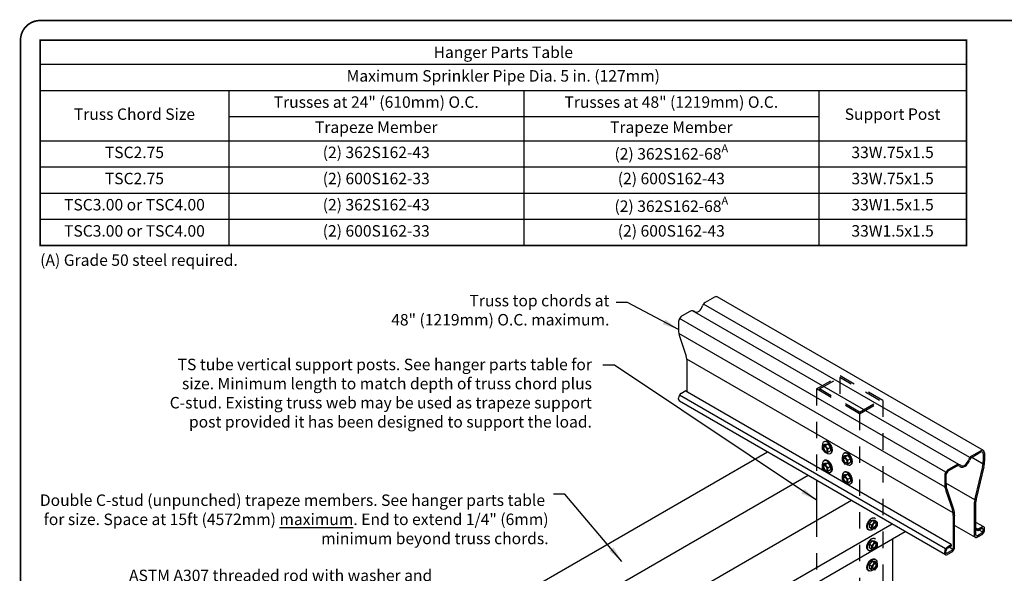
# Model space of a CAD drawing. Extents: x 0 to 11, y 0 to 8.5.
# Drawn here: x 0 to 6, y 5.1 to 8.5 of the extents above; entities that cross this region are included whole.
import ezdxf

# ---------------------------------------------------------------- set-up
doc = ezdxf.new("R2010")
doc.units = 0
doc.header["$LTSCALE"] = 0.3
doc.header["$MEASUREMENT"] = 0
doc.linetypes.add('HIDDEN', pattern=[0.375, 0.25, -0.125])
doc.layers.get('0').update_dxf_attribs({"linetype": 'CONTINUOUS'})
for name, color, linetype in [('BOR', 7, 'CONTINUOUS'), ('Const.', 7, 'CONTINUOUS'), ('DIM', 7, 'CONTINUOUS'), ('Hidden', 7, 'HIDDEN')]:
    doc.layers.add(name, color=color, linetype=linetype)
doc.styles.add('ROMAND', font='romand.shx', dxfattribs={"height": 0.07})
doc.dimstyles.get("Standard").update_dxf_attribs({"dimtxt": 0.07, "dimasz": 0.1, "dimexe": 0.04, "dimexo": 0.0625, "dimgap": 0.05, "dimtad": 0, "dimtih": 1, "dimtoh": 1, "dimdec": 4, "dimzin": 0, "dimdsep": 46, "dimtxsty": 'ROMAND', "dimcen": 0.09, "dimadec": 0, "dimazin": 0, "dimtfac": 1, "dimtdec": 4, "dimtofl": 0, "dimtmove": 2, "dimatfit": 3, "dimfxl": 0, "dimtolj": 1, "dimtzin": 0, "dimarcsym": 0})

# ---------------------------------------------------------------- blocks, each defined once
blk = doc.blocks.new('*T13')
at = {"layer": 'DIM', "color": 0, "linetype": 'ByBlock', "lineweight": -2, "transparency": 16777216}
for p, q in [((0, 0), (5.65, 0)), ((0, 0), (0, -1.2527)), ((5.65, 0), (5.65, -1.2527)), ((0, -0.1472), (5.65, -0.1472)), ((0, -0.3069), (5.65, -0.3069)), ((1.15, -0.3069), (1.15, -1.2527)), ((2.95, -0.3069), (2.95, -1.2527)), ((4.75, -0.3069), (4.75, -1.2527)), ((1.15, -0.4666), (4.75, -0.4666)), ((0, -0.6138), (5.65, -0.6138)), ((0, -0.7735), (5.65, -0.7735)), ((0, -0.9332), (5.65, -0.9332)), ((0, -1.093), (5.65, -1.093)), ((0, -1.2527), (5.65, -1.2527))]:
    blk.add_line(p, q, dxfattribs=at)
at = {"layer": 'DIM', "color": 0, "lineweight": 9, "transparency": 16777216, "insert": (2.825, -0.0736), "char_height": 0.07, "width": 5.596149, "attachment_point": 5}
blk.add_mtext('\\A1;{\\Fromand|c0;Hanger Parts Table}', dxfattribs=at)
at = {"layer": 'DIM', "color": 0, "lineweight": 9, "transparency": 16777216, "char_height": 0.07, "attachment_point": 5, "style": 'ROMAND'}
for s, insert, width in [('Maximum Sprinkler Pipe Dia. 5 in. (127mm)', (2.825, -0.227), 5.596149), ('Trusses at 24" (610mm) O.C.', (2.05, -0.3868), 1.746149), ('Trusses at 48" (1219mm) O.C.', (3.85, -0.3868), 1.746149), ('Truss Chord Size', (0.575, -0.4604), 1.096149), ('Support Post', (5.2, -0.4604), 0.846149), ('Trapeze Member', (2.05, -0.5402), 1.746149), ('Trapeze Member', (3.85, -0.5402), 1.746149), ('TSC2.75', (0.575, -0.6937), 1.096149), ('(2) 362S162-43', (2.05, -0.6937), 1.746149), ('\\A1;(2) 362S162-68{\\H0.7x;\\SA^ ;}', (3.85, -0.6937), 1.746149), ('33W.75x1.5', (5.2, -0.6937), 0.846149), ('TSC2.75', (0.575, -0.8534), 1.096149), ('(2) 600S162-33', (2.05, -0.8534), 1.746149), ('(2) 600S162-43', (3.85, -0.8534), 1.746149), ('33W.75x1.5', (5.2, -0.8534), 0.846149), ('(2) 362S162-43', (2.05, -1.0131), 1.746149), ('\\A1;(2) 362S162-68{\\H0.7x;\\SA^ ;}', (3.85, -1.0131), 1.746149), ('TSC3.00 or TSC4.00', (0.575, -1.0131), 1.096149), ('33W1.5x1.5', (5.2, -1.0131), 0.846149), ('TSC3.00 or TSC4.00', (0.575, -1.1728), 1.096149), ('(2) 600S162-33', (2.05, -1.1728), 1.746149), ('(2) 600S162-43', (3.85, -1.1728), 1.746149), ('33W1.5x1.5', (5.2, -1.1728), 0.846149)]:
    blk.add_mtext(s, dxfattribs=dict(at, insert=insert, width=width))

msp = doc.modelspace()

# ---------------------------------------------------------------- linework, layer by layer
at = {"layer": 'BOR', "const_width": 0.01}
msp.add_lwpolyline([(0.125, 1.495), (10.875, 1.495, 0.414214), (10.995, 1.615), (10.995, 8.375, 0.414214), (10.875, 8.495), (0.125, 8.495, 0.414214), (0.005, 8.375), (0.005, 1.615, 0.414214)], format="xyb", close=True, dxfattribs=at)
msp.add_lwpolyline([(0.125, 8.375), (5.775, 8.375), (5.775, 7.1223), (0.125, 7.1223), (0.125, 8.375)], dxfattribs=at)
at = {"layer": 'Const.'}
for p, q in [((4.2392, 6.8071), (4.1819, 6.774)), ((5.8794, 5.8712), (4.2556, 6.8087)), ((5.7955, 5.8277), (4.1718, 6.7652)), ((5.6494, 5.7384), (4.0256, 6.6759)), ((4.0887, 6.7202), (4.0419, 6.6932)), ((5.7283, 5.786), (4.1045, 6.7235)), ((4.0188, 6.6531), (4.0188, 6.6081)), ((5.6446, 5.6482), (4.0208, 6.5857)), ((4.0267, 6.5626), (4.0657, 6.4468)), ((5.6939, 5.492), (4.0701, 6.4295)), ((4.0717, 6.2274), (4.0717, 6.4116)), ((4.0188, 6.1847), (4.0188, 6.1906)), ((5.6478, 5.2706), (4.024, 6.2081)), ((4.0366, 6.2214), (4.0594, 6.2345)), ((5.6832, 5.297), (4.0594, 6.2345)), ((5.6478, 5.2357), (4.024, 6.1732)), ((4.8957, 5.9009), (4.9118, 5.9102)), ((4.9126, 5.9024), (4.8957, 5.9009)), ((4.8957, 5.9009), (4.8957, 5.88)), ((4.911, 5.9269), (4.9059, 5.924)), ((4.9118, 5.9102), (4.9288, 5.9117)), ((4.9126, 5.9024), (4.9288, 5.9117)), ((4.9292, 5.8819), (4.9126, 5.9024)), ((4.9288, 5.9117), (4.9453, 5.8912)), ((4.9292, 5.8819), (4.9453, 5.8912)), ((4.9453, 5.8912), (4.9453, 5.8699)), ((1.3302, 3.9977), (4.5611, 5.8631)), ((4.8957, 5.88), (4.9127, 5.859)), ((4.9127, 5.859), (4.9292, 5.8606)), ((4.9292, 5.8606), (4.9292, 5.8819)), ((4.9292, 5.8606), (4.9453, 5.8699)), ((4.9502, 5.8557), (4.9462, 5.8534)), ((5.0174, 5.8306), (5.0336, 5.8399)), ((5.0344, 5.832), (5.0174, 5.8306)), ((5.0174, 5.8306), (5.0174, 5.8097)), ((5.0328, 5.8566), (5.0277, 5.8537)), ((5.0336, 5.8399), (5.0505, 5.8414)), ((5.0344, 5.832), (5.0505, 5.8414)), ((5.0509, 5.8116), (5.0344, 5.832)), ((5.0505, 5.8414), (5.0671, 5.8209)), ((5.863, 5.8696), (5.8057, 5.8365)), ((5.8771, 5.7885), (5.8079, 5.8285)), ((5.863, 5.8604), (5.8096, 5.8295)), ((5.8781, 5.8516), (5.8781, 5.8041)), ((5.8862, 5.8563), (5.8862, 5.8067)), ((4.8957, 5.7855), (4.9118, 5.7948)), ((4.9126, 5.787), (4.8957, 5.7855)), ((4.8957, 5.7855), (4.8957, 5.7646)), ((4.911, 5.8115), (4.9059, 5.8087)), ((4.9118, 5.7948), (4.9288, 5.7963)), ((4.9126, 5.787), (4.9288, 5.7963)), ((4.9292, 5.7665), (4.9126, 5.787)), ((4.9288, 5.7963), (4.9453, 5.7758)), ((4.9292, 5.7665), (4.9453, 5.7758)), ((4.9292, 5.7452), (4.9292, 5.7665)), ((4.9453, 5.7758), (4.9453, 5.7545)), ((5.0174, 5.8097), (5.0345, 5.7887)), ((5.0345, 5.7887), (5.0509, 5.7903)), ((5.0509, 5.8116), (5.0671, 5.8209)), ((5.0509, 5.7903), (5.0509, 5.8116)), ((5.0509, 5.7903), (5.0671, 5.7996)), ((5.0671, 5.8209), (5.0671, 5.7996)), ((5.072, 5.7854), (5.068, 5.7831)), ((5.7125, 5.7827), (5.6657, 5.7557)), ((5.7165, 5.7758), (5.6657, 5.7464)), ((5.8743, 5.773), (5.8291, 5.5865)), ((5.8818, 5.7713), (5.8366, 5.5847)), ((3.2505, 4.8201), (4.8091, 5.72)), ((4.8957, 5.7646), (4.9127, 5.7436)), ((4.9127, 5.7436), (4.9292, 5.7452)), ((4.9292, 5.7452), (4.9453, 5.7545)), ((4.9502, 5.7403), (4.9462, 5.738)), ((5.0174, 5.7152), (5.0336, 5.7245)), ((5.0344, 5.7167), (5.0174, 5.7152)), ((5.0174, 5.7152), (5.0174, 5.6943)), ((5.0328, 5.7412), (5.0277, 5.7383)), ((5.0336, 5.7245), (5.0505, 5.726)), ((5.0344, 5.7167), (5.0505, 5.726)), ((5.0509, 5.6962), (5.0344, 5.7167)), ((5.0505, 5.726), (5.0671, 5.7055)), ((5.6426, 5.7156), (5.6426, 5.6706)), ((5.6506, 5.7203), (5.6506, 5.6698)), ((4.8614, 5.6897), (4.8614, 5.445)), ((5.0174, 5.6943), (5.0345, 5.6733)), ((5.0345, 5.6733), (5.0509, 5.6749)), ((5.0509, 5.6962), (5.0671, 5.7055)), ((5.0509, 5.6749), (5.0509, 5.6962)), ((5.0509, 5.6749), (5.0671, 5.6842)), ((5.0671, 5.7055), (5.0671, 5.6842)), ((5.072, 5.67), (5.068, 5.6677)), ((5.8262, 5.571), (5.6506, 5.6724)), ((5.6505, 5.6251), (5.6895, 5.5093)), ((5.6575, 5.63), (5.6965, 5.5142)), ((3.5148, 4.6675), (5.0733, 5.5674)), ((5.8253, 5.3527), (5.8253, 5.5554)), ((5.8333, 5.3573), (5.8333, 5.558)), ((5.6955, 5.2778), (5.6955, 5.4741)), ((5.7035, 5.2824), (5.7035, 5.4732)), ((1.9781, 3.494), (5.3213, 5.4242)), ((5.8305, 5.3412), (5.7035, 5.4145)), ((5.881, 5.4052), (5.8333, 5.4327)), ((1.9516, 3.385), (5.4025, 5.3774)), ((5.8456, 5.3908), (5.8333, 5.3979)), ((5.8456, 5.3815), (5.8333, 5.3886)), ((5.8684, 5.3664), (5.843, 5.3517)), ((5.8684, 5.3571), (5.843, 5.3424)), ((5.8684, 5.404), (5.8456, 5.3908)), ((5.8684, 5.3947), (5.8456, 5.3815)), ((5.8456, 5.3908), (5.8456, 5.3815)), ((5.8753, 5.3736), (5.8536, 5.3862)), ((5.8781, 5.3832), (5.8781, 5.3891)), ((5.8862, 5.3879), (5.8862, 5.3937)), ((5.3255, 5.0609), (5.3255, 5.3329)), ((5.6604, 5.2839), (5.6832, 5.297)), ((5.6604, 5.2746), (5.6832, 5.2878)), ((5.6832, 5.297), (5.6832, 5.2878)), ((5.6426, 5.2472), (5.6426, 5.2531)), ((5.6506, 5.2519), (5.6506, 5.2577)), ((5.6857, 5.2609), (5.6604, 5.2462)), ((5.6857, 5.2516), (5.6604, 5.237)), ((5.6926, 5.2682), (5.6709, 5.2807)), ((5.1976, 5.1949), (5.1811, 5.1745)), ((5.1811, 5.1745), (5.1811, 5.1532)), ((5.1972, 5.1651), (5.1811, 5.1745)), ((5.1972, 5.1651), (5.2138, 5.1856)), ((5.2138, 5.1856), (5.1976, 5.1949)), ((5.2146, 5.1935), (5.1976, 5.1949)), ((5.2138, 5.1856), (5.2307, 5.1841)), ((5.2307, 5.1841), (5.2146, 5.1935)), ((5.2153, 5.2102), (5.2204, 5.2073)), ((5.2307, 5.1841), (5.2307, 5.1632)), ((5.1762, 5.139), (5.1802, 5.1367)), ((5.1972, 5.1439), (5.1811, 5.1532)), ((5.1972, 5.1439), (5.1972, 5.1651)), ((5.2137, 5.1422), (5.1972, 5.1439)), ((5.2307, 5.1632), (5.2137, 5.1422))]:
    msp.add_line(p, q, dxfattribs=at)
for centre, radius, start, end in [((4.1995, 6.7436), 0.0352, 120, 164.07298), ((4.1015, 6.6981), 0.0256, 46.75181, 120), ((5.8233, 5.8061), 0.0352, 120, 164.07298), ((5.8272, 5.799), 0.0352, 120.02375, 159.73818), ((5.7253, 5.7606), 0.0256, 46.75181, 120), ((5.7253, 5.7605), 0.0176, 46.76121, 119.97552)]:
    msp.add_arc(centre, radius, start, end, dxfattribs=at)
for centre, major_axis, ratio, start_param, end_param in [((4.2392, 6.7804), (0.0164, 0.0283), 0.57735, 6.283185, 7.068583), ((4.1406, 6.7502), (-0.021, -0.0338), 0.540045, -0.02975, 1.979788), ((4.0419, 6.6665), (0.0164, 0.0283), 0.57735, 7.068583, 8.63938), ((4.0769, 6.5795), (-0.0293, 0.0869), 0.57735, 1.035044, 1.570796), ((4.0279, 6.4341), (-0.022, 0.0654), 0.57735, 4.176637, 4.712389), ((4.0366, 6.2008), (0.0126, 0.0218), 0.57735, 0.785398, 2.356194), ((4.0366, 6.195), (0.0126, 0.0218), 0.57735, 2.356194, 3.141593), ((4.9261, 5.8888), (0.0203, -0.0352), 0.57735, 5.28864, 10.309603), ((4.9153, 5.8824), (0.0084, -0.0146), 0.57735, 3.307008, 6.11777), ((4.9301, 5.8911), (0.0203, -0.0352), 0.57735, 6.271374, 9.364764), ((4.9418, 5.8978), (0.0086, -0.015), 0.57735, 1.448379, 1.693213), ((5.0479, 5.8184), (0.0203, -0.0352), 0.57735, 5.28864, 10.309603), ((5.0519, 5.8207), (0.0203, -0.0352), 0.57735, 6.271374, 9.364764), ((5.0636, 5.8275), (0.0086, -0.015), 0.57735, 1.448379, 1.693213), ((5.863, 5.8429), (0.0164, 0.0283), 0.57735, 5.497787, 7.068583), ((5.863, 5.8429), (0.0107, 0.0185), 0.57735, 5.497787, 7.068583), ((4.9261, 5.7734), (0.0203, -0.0352), 0.57735, 5.28864, 10.309603), ((4.9153, 5.767), (0.0084, -0.0146), 0.57735, 3.307008, 6.11777), ((4.9301, 5.7757), (0.0203, -0.0352), 0.57735, 6.271374, 9.364764), ((4.9418, 5.7824), (0.0086, -0.015), 0.57735, 1.448379, 1.693213), ((5.0371, 5.8121), (0.0084, -0.0146), 0.57735, 3.307008, 6.11777), ((5.7644, 5.8127), (0.024, 0.0415), 0.57735, 3.006492, 5.001559), ((5.7644, 5.8127), (-0.021, -0.0338), 0.540045, -0.02975, 1.979788), ((5.8292, 5.784), (0.0189, 0.0781), 0.57735, 4.712389, 5.110623), ((5.8303, 5.7837), (0.0216, 0.0891), 0.57735, 4.712389, 5.110623), ((5.0479, 5.703), (0.0203, -0.0352), 0.57735, 5.28864, 10.309603), ((5.0371, 5.6967), (0.0084, -0.0146), 0.57735, 3.307008, 6.11777), ((5.0519, 5.7054), (0.0203, -0.0352), 0.57735, 6.271374, 9.364764), ((5.0636, 5.7121), (0.0086, -0.015), 0.57735, 1.448379, 1.693213), ((5.6657, 5.729), (0.0164, 0.0283), 0.57735, 7.068583, 8.63938), ((5.6657, 5.729), (0.0107, 0.0185), 0.57735, 0.785398, 2.356194), ((5.7007, 5.642), (-0.0293, 0.0869), 0.57735, 1.035044, 1.570796), ((5.7015, 5.6448), (-0.0257, 0.0762), 0.57735, 1.035044, 1.570796), ((5.8742, 5.5756), (0.0189, 0.0781), 0.57735, 1.570796, 1.969031), ((5.8753, 5.5753), (0.0163, 0.0671), 0.57735, 1.570796, 1.969031), ((5.6517, 5.4966), (-0.022, 0.0654), 0.57735, 4.176637, 4.712389), ((5.6526, 5.4993), (-0.0257, 0.0762), 0.57735, 4.176637, 4.712389), ((5.8684, 5.3835), (0.0126, 0.0218), 0.57735, 5.497787, 7.068583), ((5.843, 5.363), (0.0126, 0.0218), 0.57735, 2.356194, 3.926991), ((5.843, 5.363), (0.0069, 0.0119), 0.57735, 2.356194, 3.926991), ((5.8684, 5.3835), (0.0069, 0.0119), 0.57735, 5.497787, 7.068583), ((5.8684, 5.3776), (0.0126, 0.0218), 0.57735, 3.926991, 5.497787), ((5.8684, 5.3776), (0.0069, 0.0119), 0.57735, 3.926991, 5.497787), ((5.6604, 5.2633), (0.0126, 0.0218), 0.57735, 0.785398, 2.356194), ((5.6604, 5.2575), (0.0126, 0.0218), 0.57735, 2.356194, 3.926991), ((5.6604, 5.2633), (0.0069, 0.0119), 0.57735, 0.785398, 2.356194), ((5.6604, 5.2575), (0.0069, 0.0119), 0.57735, 2.356194, 3.926991), ((5.6857, 5.2721), (0.0126, 0.0218), 0.57735, 3.926991, 5.497787), ((5.6857, 5.2721), (0.0069, 0.0119), 0.57735, 3.926991, 5.497787)]:
    msp.add_ellipse(centre, major_axis=major_axis, ratio=ratio, start_param=start_param, end_param=end_param, dxfattribs=at)
for centre in [(4.9125, 5.8808), (5.0343, 5.8105), (4.9125, 5.7654), (5.0343, 5.6951)]:
    msp.add_ellipse(centre, major_axis=(0.0084, -0.0146), ratio=0.57735, dxfattribs=at)
at = {"layer": 'Const.', "extrusion": (0, 0, -1)}
for centre, major_axis, start_param, end_param in [((5.1963, 5.1743), (-0.0203, -0.0352), 6.271374, 9.364764), ((5.2003, 5.172), (-0.0203, -0.0352), 5.28864, 10.309603), ((5.1845, 5.1811), (-0.0086, -0.015), 1.448379, 1.693213), ((5.2111, 5.1657), (-0.0084, -0.0146), 3.307008, 6.11777)]:
    msp.add_ellipse(centre, major_axis=major_axis, ratio=0.57735, start_param=start_param, end_param=end_param, dxfattribs=at)
msp.add_ellipse((5.2139, 5.1641), major_axis=(-0.0084, -0.0146), ratio=0.57735, dxfattribs=at)
at = {"layer": 'Hidden'}
for p, q in [((4.8614, 6.2467), (5.0021, 6.3279)), ((4.88, 6.2467), (5.0021, 6.3172)), ((5.2644, 6.1764), (5.0021, 6.3279)), ((5.2459, 6.1764), (5.0021, 6.3172)), ((5.0021, 6.3172), (5.0021, 6.1762)), ((4.8614, 6.2467), (4.8614, 5.6897)), ((5.1238, 6.0952), (4.8614, 6.2467)), ((5.1238, 6.1059), (4.88, 6.2467)), ((5.1238, 6.0952), (5.2644, 6.1764)), ((5.1238, 6.1059), (5.2459, 6.1764)), ((5.2644, 6.1764), (5.2644, 5.0164)), ((5.1238, 6.0952), (5.1238, 4.9352)), ((4.8614, 5.445), (4.8614, 5.0844)), ((5.1976, 5.4449), (5.1811, 5.4245)), ((5.1811, 5.4245), (5.1811, 5.4032)), ((5.1972, 5.4151), (5.1811, 5.4245)), ((5.1972, 5.4151), (5.2138, 5.4356)), ((5.1972, 5.3939), (5.1972, 5.4151)), ((5.2138, 5.4356), (5.1976, 5.4449)), ((5.2146, 5.4435), (5.1976, 5.4449)), ((5.2307, 5.4132), (5.2137, 5.3922)), ((5.2138, 5.4356), (5.2307, 5.4341)), ((5.2307, 5.4341), (5.2146, 5.4435)), ((5.2153, 5.4602), (5.2204, 5.4573)), ((5.2307, 5.4341), (5.2307, 5.4132)), ((5.1762, 5.389), (5.1802, 5.3867)), ((5.1972, 5.3939), (5.1811, 5.4032)), ((5.2137, 5.3922), (5.1972, 5.3939)), ((5.1976, 5.3199), (5.1811, 5.2995)), ((5.1811, 5.2995), (5.1811, 5.2782)), ((5.1972, 5.2901), (5.1811, 5.2995)), ((5.1972, 5.2901), (5.2138, 5.3106)), ((5.1972, 5.2689), (5.1972, 5.2901)), ((5.2138, 5.3106), (5.1976, 5.3199)), ((5.2146, 5.3185), (5.1976, 5.3199)), ((5.2307, 5.2882), (5.2137, 5.2672)), ((5.2138, 5.3106), (5.2307, 5.3091)), ((5.2307, 5.3091), (5.2146, 5.3185)), ((5.2153, 5.3352), (5.2204, 5.3323)), ((5.2307, 5.3091), (5.2307, 5.2882)), ((5.1762, 5.264), (5.1802, 5.2617)), ((5.1972, 5.2689), (5.1811, 5.2782)), ((5.2137, 5.2672), (5.1972, 5.2689))]:
    msp.add_line(p, q, dxfattribs=at)
at = {"layer": 'Hidden', "extrusion": (0, 0, -1)}
for centre, major_axis, start_param, end_param in [((5.1963, 5.4243), (-0.0203, -0.0352), 6.271374, 9.364764), ((5.2003, 5.422), (-0.0203, -0.0352), 5.28864, 10.309603), ((5.1845, 5.4311), (-0.0086, -0.015), 1.448379, 1.693213), ((5.2111, 5.4157), (-0.0084, -0.0146), 3.307008, 6.11777), ((5.1963, 5.2993), (-0.0203, -0.0352), 6.271374, 9.364764), ((5.2003, 5.297), (-0.0203, -0.0352), 5.28864, 10.309603), ((5.1845, 5.3061), (-0.0086, -0.015), 1.448379, 1.693213), ((5.2111, 5.2907), (-0.0084, -0.0146), 3.307008, 6.11777)]:
    msp.add_ellipse(centre, major_axis=major_axis, ratio=0.57735, start_param=start_param, end_param=end_param, dxfattribs=at)
for centre in [(5.2139, 5.4141), (5.2139, 5.2891)]:
    msp.add_ellipse(centre, major_axis=(-0.0084, -0.0146), ratio=0.57735, dxfattribs=at)

# ---------------------------------------------------------------- block references
msp.add_blockref('*T13', (0.125, 8.375))

# ---------------------------------------------------------------- texts
at = {"layer": 'DIM', "char_height": 0.07, "style": 'ROMAND'}
for s, insert, attachment_point in [('(A) Grade 50 steel required.', (0.125, 7.0681), 1), ('Truss top chords at\\P48" (1219mm) O.C. maximum.', (3.5975, 6.8209), 3), ('TS tube vertical support posts. See hanger parts table for \\Psize. Minimum length to match depth of truss chord plus\\P C-stud. Existing truss web may be used as trapeze support \\Ppost provided it has been designed to support the load.\\P  ', (3.4907, 6.4314), 3), ('ASTM A307 threaded rod with washer and \\Pnut positioned through tube web stiffener \\P(see hanger rod assembly detail).\\PSee hanger loading table for size.', (2.5164, 4.7023), 9)]:
    msp.add_mtext(s, dxfattribs=dict(at, insert=insert, attachment_point=attachment_point))
at = {"layer": 'DIM', "insert": (3.2263, 5.2998), "char_height": 0.07, "width": 3.191807, "attachment_point": 9, "style": 'ROMAND'}
msp.add_mtext('Double C-stud (unpunched) trapeze members. See hanger parts table  for size. Space at 15ft (4572mm) {\\Lmaximum}. End to extend 1/4" (6mm) minimum beyond truss chords.', dxfattribs=at)

# ---------------------------------------------------------------- leaders
at = {"layer": 'DIM'}
for points in [[(4.0188, 6.6093), (3.708, 6.7753), (3.638, 6.7753)], [(4.8614, 5.5674), (3.6278, 6.392), (3.5578, 6.392)], [(3.6741, 5.1932), (3.3263, 5.6044), (3.2563, 5.6044)]]:
    msp.add_leader(points, dimstyle='Standard', override={"dimgap": 0.05, "dimtad": 0}, dxfattribs=at)

doc.saveas('drawing.dxf')
